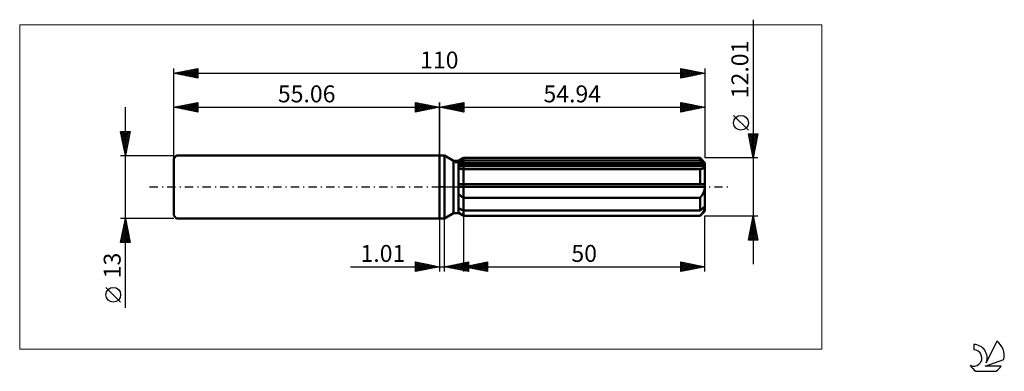
# Model space of a CAD drawing. Units: millimetres. Extents: x -87 to 117, y -38 to 35.
import ezdxf
from ezdxf.enums import TextEntityAlignment as Align

# ---------------------------------------------------------------- set-up
doc = ezdxf.new("R2010")
doc.units = ezdxf.units.MM
doc.header["$LTSCALE"] = 4.3
doc.linetypes.add('LONGDASH_DASH', pattern=[0.85, 0.4, -0.2, 0.05, -0.2])
for name, color, linetype in [('1', 4, 'CONTINUOUS'), ('2', 7, 'CONTINUOUS'), ('4', 2, 'LONGDASH_DASH'), ('CUT', 1, 'CONTINUOUS'), ('INFTOTAL', 9, 'CONTINUOUS'), ('NOCUT', 7, 'CONTINUOUS'), ('SK1', 4, 'CONTINUOUS'), ('SK2', 7, 'CONTINUOUS'), ('SK4', 2, 'LONGDASH_DASH'), ('SK6', 5, 'CONTINUOUS')]:
    doc.layers.add(name, color=color, linetype=linetype)
doc.styles.get("Standard").update_dxf_attribs({"font": 'Monospac821 BT'})

msp = doc.modelspace()

# ---------------------------------------------------------------- linework, layer by layer
at = {"layer": '1', "color": 4, "linetype": 'CONTINUOUS', "lineweight": 50}
for p, q in [((0, 6.5), (1, 6.5)), ((0, -6.5), (0, 6.5)), ((2.9, 5.4), (1, 6.5)), ((1, -6.5), (1, 6.5)), ((2.9, 5.4), (3.9, 5.4)), ((2.9, -5.4), (2.9, 5.4)), ((3.9, 5.4), (4.94, 6)), ((3.9, 5.4), (4.94, 6)), ((3.9, -5.4), (3.9, 5.4)), ((3.9, 4.95), (4.04, 5.02)), ((3.9, 4.95), (4.04, 5.02)), ((3.9, 4.63), (54.9, 4.63)), ((3.9, 4.33), (54.94, 4.33)), ((4.04, 5.02), (4.19, 5.1)), ((4.04, 5.02), (4.19, 5.1)), ((4.19, 5.1), (4.33, 5.17)), ((4.19, 5.1), (4.33, 5.17)), ((4.33, 5.17), (4.48, 5.24)), ((4.33, 5.17), (4.48, 5.24)), ((4.48, 5.24), (4.63, 5.32)), ((4.48, 5.24), (4.63, 5.32)), ((4.63, 5.32), (4.78, 5.4)), ((4.63, 5.32), (4.78, 5.4)), ((4.78, 5.4), (4.94, 5.47)), ((4.78, 5.4), (4.94, 5.47)), ((4.94, 6), (53.94, 6)), ((4.94, 5.47), (4.94, 6)), ((4.94, 5.47), (4.94, 6)), ((4.94, 5.47), (53.94, 5.47)), ((4.94, 4.63), (4.94, 5.47)), ((4.94, 4.33), (4.94, 4.63)), ((4.94, -6), (4.94, 4.33)), ((54.94, 5), (53.94, 6)), ((53.94, 5.47), (53.94, 6)), ((54.09, 5.35), (53.94, 5.47)), ((54.23, 5.22), (54.09, 5.35)), ((54.37, 5.1), (54.23, 5.22)), ((54.51, 4.98), (54.37, 5.1)), ((54.65, 4.86), (54.51, 4.98)), ((54.78, 4.75), (54.65, 4.86)), ((54.9, 4.63), (54.78, 4.75)), ((54.85, 4.04), (54.89, 4.1)), ((54.89, 4.1), (54.92, 4.17)), ((54.91, 4.59), (54.9, 4.63)), ((54.92, 4.55), (54.91, 4.59)), ((54.93, 4.51), (54.92, 4.55)), ((54.92, 4.17), (54.93, 4.25)), ((54.93, 4.46), (54.93, 4.51)), ((54.94, 4.42), (54.93, 4.46)), ((54.93, 4.25), (54.94, 4.33)), ((54.94, -5), (54.94, 5)), ((54.94, 4.38), (54.94, 4.42)), ((54.94, 4.33), (54.94, 4.38)), ((4.03, 3.78), (3.9, 3.81)), ((4.03, 3.78), (3.9, 3.81)), ((4.17, 3.76), (4.03, 3.78)), ((4.17, 3.76), (4.03, 3.78)), ((4.32, 3.74), (4.17, 3.76)), ((4.32, 3.74), (4.17, 3.76)), ((4.47, 3.72), (4.32, 3.74)), ((4.47, 3.72), (4.32, 3.74)), ((4.62, 3.71), (4.47, 3.72)), ((4.62, 3.71), (4.47, 3.72)), ((4.78, 3.7), (4.62, 3.71)), ((4.78, 3.7), (4.62, 3.71)), ((4.94, 3.69), (4.78, 3.7)), ((4.94, 3.69), (4.78, 3.7)), ((4.94, 3.69), (53.94, 3.69)), ((53.94, 3.69), (54.05, 3.7)), ((53.94, 0.6), (53.94, 3.69)), ((54.05, 3.7), (54.15, 3.71)), ((54.15, 3.71), (54.25, 3.73)), ((54.25, 3.73), (54.35, 3.75)), ((54.35, 3.75), (54.44, 3.78)), ((54.44, 3.78), (54.53, 3.81)), ((54.53, 3.81), (54.61, 3.84)), ((54.61, 3.84), (54.68, 3.88)), ((54.68, 3.88), (54.74, 3.93)), ((54.74, 3.93), (54.8, 3.98)), ((54.8, 3.98), (54.85, 4.04)), ((3.9, 0.6), (54.9, 0.6)), ((3.9, 0), (54.94, 0)), ((54.91, 0.51), (54.9, 0.6)), ((54.92, 0.43), (54.91, 0.51)), ((54.93, 0.34), (54.92, 0.43)), ((54.93, 0.26), (54.93, 0.34)), ((54.94, 0.17), (54.93, 0.26)), ((54.94, 0.09), (54.94, 0.17)), ((54.94, 0), (54.94, 0.09)), ((4.03, -1.54), (3.9, -1.41)), ((4.03, -1.54), (3.9, -1.41)), ((4.17, -1.67), (4.03, -1.54)), ((4.17, -1.67), (4.03, -1.54)), ((4.32, -1.79), (4.17, -1.67)), ((4.32, -1.79), (4.17, -1.67)), ((4.47, -1.91), (4.32, -1.79)), ((4.47, -1.91), (4.32, -1.79)), ((4.62, -2.03), (4.47, -1.91)), ((4.62, -2.03), (4.47, -1.91)), ((4.78, -2.14), (4.62, -2.03)), ((4.78, -2.14), (4.62, -2.03)), ((54.05, -2.12), (54.15, -1.99)), ((54.15, -1.99), (54.25, -1.86)), ((54.25, -1.86), (54.35, -1.72)), ((54.35, -1.72), (54.44, -1.58)), ((54.44, -1.58), (54.53, -1.43)), ((54.53, -1.43), (54.61, -1.29)), ((54.61, -1.29), (54.68, -1.14)), ((54.68, -1.14), (54.74, -0.98)), ((54.74, -0.98), (54.8, -0.83)), ((54.8, -0.83), (54.85, -0.67)), ((54.85, -0.67), (54.89, -0.51)), ((54.89, -0.51), (54.92, -0.34)), ((54.92, -0.34), (54.93, -0.17)), ((54.93, -0.17), (54.94, 0)), ((4.94, -2.25), (4.78, -2.14)), ((4.94, -2.25), (4.78, -2.14)), ((4.94, -2.25), (53.94, -2.25)), ((53.94, -2.25), (54.05, -2.12)), ((53.94, -4.87), (53.94, -2.25)), ((54.78, -4.15), (54.9, -4.03)), ((54.91, -4.08), (54.9, -4.03)), ((54.92, -4.12), (54.91, -4.08)), ((1, -6.5), (2.9, -5.4)), ((2.9, -5.4), (3.9, -5.4)), ((4.04, -4.42), (3.9, -4.35)), ((4.04, -4.42), (3.9, -4.35)), ((4.03, -5.33), (3.9, -5.22)), ((4.03, -5.33), (3.9, -5.22)), ((4.94, -6), (3.9, -5.4)), ((4.94, -6), (3.9, -5.4)), ((4.17, -5.43), (4.03, -5.33)), ((4.17, -5.43), (4.03, -5.33)), ((4.19, -4.5), (4.04, -4.42)), ((4.19, -4.5), (4.04, -4.42)), ((4.32, -5.53), (4.17, -5.43)), ((4.32, -5.53), (4.17, -5.43)), ((4.33, -4.57), (4.19, -4.5)), ((4.33, -4.57), (4.19, -4.5)), ((4.47, -5.64), (4.32, -5.53)), ((4.47, -5.64), (4.32, -5.53)), ((4.48, -4.64), (4.33, -4.57)), ((4.48, -4.64), (4.33, -4.57)), ((4.62, -5.74), (4.47, -5.64)), ((4.62, -5.74), (4.47, -5.64)), ((4.63, -4.72), (4.48, -4.64)), ((4.63, -4.72), (4.48, -4.64)), ((4.78, -5.84), (4.62, -5.74)), ((4.78, -5.84), (4.62, -5.74)), ((4.78, -4.8), (4.63, -4.72)), ((4.78, -4.8), (4.63, -4.72)), ((4.94, -4.87), (4.78, -4.8)), ((4.94, -4.87), (4.78, -4.8)), ((4.94, -5.95), (4.78, -5.84)), ((4.94, -5.95), (4.78, -5.84)), ((4.94, -4.87), (53.94, -4.87)), ((4.94, -5.95), (53.94, -5.95)), ((4.94, -6), (53.94, -6)), ((53.94, -4.87), (54.09, -4.74)), ((53.94, -6), (54.94, -5)), ((53.94, -5.95), (54.05, -5.83)), ((53.94, -6), (53.94, -5.95)), ((54.05, -5.83), (54.15, -5.71)), ((54.09, -4.74), (54.23, -4.62)), ((54.15, -5.71), (54.25, -5.59)), ((54.23, -4.62), (54.37, -4.5)), ((54.25, -5.59), (54.35, -5.47)), ((54.35, -5.47), (54.44, -5.35)), ((54.37, -4.5), (54.51, -4.38)), ((54.44, -5.35), (54.53, -5.24)), ((54.51, -4.38), (54.65, -4.26)), ((54.53, -5.24), (54.61, -5.13)), ((54.61, -5.13), (54.68, -5.02)), ((54.65, -4.26), (54.78, -4.15)), ((54.68, -5.02), (54.74, -4.91)), ((54.74, -4.91), (54.8, -4.81)), ((54.8, -4.81), (54.85, -4.71)), ((54.85, -4.71), (54.89, -4.61)), ((54.89, -4.61), (54.92, -4.52)), ((54.93, -4.16), (54.92, -4.12)), ((54.92, -4.52), (54.93, -4.42)), ((54.93, -4.21), (54.93, -4.16)), ((54.94, -4.25), (54.93, -4.21)), ((54.93, -4.42), (54.94, -4.33)), ((54.94, -4.29), (54.94, -4.25)), ((54.94, -4.33), (54.94, -4.29)), ((0, -6.5), (1, -6.5))]:
    msp.add_line(p, q, dxfattribs=at)
at = {"layer": '2', "color": 7, "linetype": 'CONTINUOUS', "lineweight": 25}
for p, q in [((64.94, 34.59), (64.94, -16)), ((0, 0), (0, 17.5)), ((0, 16.5), (5, 17.5)), ((0, 16.5), (54.94, 16.5)), ((5, 15.5), (0, 16.5)), ((0.04, 16.51), (0.06, 16.49)), ((0.31, 16.44), (0.47, 16.59)), ((0.39, 16.58), (0.59, 16.38)), ((0.67, 16.37), (1, 16.7)), ((0.75, 16.65), (1.12, 16.28)), ((1.02, 16.3), (1.53, 16.81)), ((1.1, 16.72), (1.65, 16.17)), ((1.38, 16.22), (2.06, 16.91)), ((1.45, 16.79), (2.18, 16.06)), ((1.73, 16.15), (2.59, 17.02)), ((1.81, 16.86), (2.71, 15.96)), ((2.08, 16.08), (3.12, 17.12)), ((2.16, 16.93), (3.24, 15.85)), ((2.44, 16.01), (3.65, 17.23)), ((2.51, 17), (3.77, 15.75)), ((2.79, 15.94), (4.18, 17.34)), ((2.87, 17.07), (4.3, 15.64)), ((3.14, 15.87), (4.72, 17.44)), ((3.22, 17.14), (4.83, 15.53)), ((3.5, 15.8), (5, 17.3)), ((3.57, 17.21), (5, 15.79)), ((3.85, 15.73), (5, 16.88)), ((3.93, 17.29), (5, 16.21)), ((4.2, 15.66), (5, 16.46)), ((4.28, 17.36), (5, 16.64)), ((4.63, 17.43), (5, 17.06)), ((4.99, 17.5), (5, 17.49)), ((5, 17.5), (5, 15.5)), ((49.94, 15.5), (49.94, 17.5)), ((49.94, 17.5), (54.94, 16.5)), ((49.94, 17.2), (50.19, 17.45)), ((49.94, 16.78), (50.54, 17.38)), ((49.94, 16.35), (50.9, 17.31)), ((49.94, 15.93), (51.25, 17.24)), ((49.94, 15.5), (51.6, 17.17)), ((49.94, 17.09), (51.27, 15.77)), ((49.94, 16.67), (50.91, 15.69)), ((54.94, 16.5), (49.94, 15.5)), ((49.96, 17.5), (51.62, 15.84)), ((50.47, 15.61), (51.96, 17.1)), ((50.49, 17.39), (51.98, 15.91)), ((51, 15.71), (52.31, 17.03)), ((51.02, 17.28), (52.33, 15.98)), ((51.53, 15.82), (52.66, 16.96)), ((51.55, 17.18), (52.68, 16.05)), ((52.06, 15.92), (53.02, 16.88)), ((52.08, 17.07), (53.04, 16.12)), ((52.59, 16.03), (53.37, 16.81)), ((52.61, 16.97), (53.39, 16.19)), ((53.12, 16.14), (53.73, 16.74)), ((53.14, 16.86), (53.74, 16.26)), ((53.65, 16.24), (54.08, 16.67)), ((53.67, 16.75), (54.1, 16.33)), ((54.18, 16.35), (54.43, 16.6)), ((54.21, 16.65), (54.45, 16.4)), ((54.71, 16.45), (54.79, 16.53)), ((54.74, 16.54), (54.8, 16.47)), ((54.94, 17.5), (54.94, 6)), ((4.56, 15.59), (5, 16.03)), ((4.91, 15.52), (5, 15.61)), ((49.94, 16.25), (50.56, 15.62)), ((49.94, 15.82), (50.21, 15.55)), ((63.94, 11.74), (60.88, 14.8)), ((64.94, 6), (63.94, 11.01)), ((63.94, 11.01), (65.94, 11.01)), ((63.94, 11), (63.95, 11.01)), ((64.01, 10.65), (64.37, 11.01)), ((64.01, 10.66), (65.56, 9.11)), ((64.08, 10.29), (64.79, 11.01)), ((64.09, 11.01), (65.63, 9.46)), ((64.15, 9.94), (65.22, 11.01)), ((64.22, 9.59), (65.64, 11.01)), ((64.29, 9.23), (65.91, 10.85)), ((64.37, 8.88), (65.8, 10.32)), ((64.51, 11.01), (65.7, 9.82)), ((65.94, 11.01), (64.94, 6)), ((64.94, 11.01), (65.77, 10.17)), ((65.36, 11.01), (65.84, 10.52)), ((65.79, 11.01), (65.91, 10.88)), ((64.11, 10.13), (65.49, 8.76)), ((64.22, 9.6), (65.42, 8.4)), ((64.33, 9.07), (65.35, 8.05)), ((64.43, 8.54), (65.28, 7.7)), ((64.44, 8.53), (65.7, 9.79)), ((64.51, 8.17), (65.59, 9.26)), ((64.58, 7.82), (65.48, 8.72)), ((64.65, 7.46), (65.38, 8.19)), ((64.54, 8.01), (65.21, 7.34)), ((64.65, 7.48), (65.14, 6.99)), ((64.72, 7.11), (65.27, 7.66)), ((64.75, 6.95), (65.07, 6.63)), ((64.79, 6.76), (65.17, 7.13)), ((64.86, 6.4), (65.06, 6.6)), ((64.86, 6.42), (65, 6.28)), ((65.94, 6), (54.94, 6)), ((64.93, 6.05), (64.95, 6.07)), ((4.94, -6), (4.94, -17.5)), ((54.94, -6), (65.94, -6)), ((54.94, -17.5), (54.94, -6)), ((63.94, -11.01), (64.94, -6)), ((64.94, -6), (65.94, -11.01)), ((0, -6.5), (0, -17.5)), ((1.01, -17.5), (1.01, -6.5)), ((64.33, -9.05), (65.35, -8.04)), ((64.44, -8.52), (65.28, -7.68)), ((64.52, -8.09), (65.57, -9.14)), ((64.54, -7.99), (65.21, -7.33)), ((64.59, -7.74), (65.46, -8.61)), ((64.65, -7.46), (65.13, -6.98)), ((64.66, -7.39), (65.35, -8.08)), ((64.73, -7.03), (65.25, -7.55)), ((64.75, -6.93), (65.06, -6.62)), ((64.8, -6.68), (65.14, -7.02)), ((64.86, -6.4), (64.99, -6.27)), ((64.88, -6.33), (65.04, -6.49)), ((64.01, -10.65), (65.56, -9.1)), ((64.08, -11.01), (65.63, -9.45)), ((64.12, -10.11), (65.49, -8.74)), ((64.17, -9.86), (65.31, -11.01)), ((64.22, -9.58), (65.42, -8.39)), ((64.24, -9.51), (65.74, -11.01)), ((64.31, -9.16), (65.89, -10.73)), ((64.38, -8.8), (65.78, -10.2)), ((64.45, -8.45), (65.67, -9.67)), ((64.5, -11.01), (65.7, -9.81)), ((64.92, -11.01), (65.77, -10.16)), ((65.94, -11.01), (63.94, -11.01)), ((63.96, -10.92), (64.04, -11.01)), ((64.03, -10.57), (64.46, -11.01)), ((64.1, -10.22), (64.89, -11.01)), ((65.35, -11.01), (65.84, -10.51)), ((65.77, -11.01), (65.91, -10.87)), ((-5, -17.5), (-5, -15.5)), ((-5, -15.5), (0, -16.5)), ((-5, -15.5), (-3.33, -17.17)), ((-5, -15.92), (-4.65, -15.57)), ((-5, -16.35), (-4.3, -15.64)), ((-5, -16.77), (-3.94, -15.71)), ((-5, -17.19), (-3.59, -15.78)), ((-5, -15.92), (-3.68, -17.24)), ((-4.85, -17.47), (-3.23, -15.85)), ((-4.47, -15.61), (-2.98, -17.1)), ((-4.32, -17.36), (-2.88, -15.92)), ((-3.94, -15.71), (-2.62, -17.02)), ((-3.79, -17.26), (-2.53, -15.99)), ((-3.41, -15.82), (-2.27, -16.95)), ((-3.26, -17.15), (-2.17, -16.07)), ((-2.88, -15.92), (-1.92, -16.88)), ((-2.73, -17.05), (-1.82, -16.14)), ((-2.34, -16.03), (-1.56, -16.81)), ((-2.2, -16.94), (-1.47, -16.21)), ((-1.81, -16.14), (-1.21, -16.74)), ((-1.67, -16.83), (-1.11, -16.28)), ((-1.28, -16.24), (-0.86, -16.67)), ((1.01, -16.5), (6.01, -15.5)), ((1.65, -16.63), (1.97, -16.31)), ((2, -16.7), (2.5, -16.2)), ((2.26, -16.25), (2.88, -16.87)), ((2.35, -16.77), (3.03, -16.1)), ((2.61, -16.18), (3.41, -16.98)), ((2.71, -16.84), (3.56, -15.99)), ((2.96, -16.11), (3.94, -17.09)), ((3.06, -16.91), (4.09, -15.88)), ((3.32, -16.04), (4.47, -17.19)), ((3.41, -16.98), (4.62, -15.78)), ((3.67, -15.97), (5, -17.3)), ((3.77, -17.05), (5.15, -15.67)), ((4.03, -15.9), (5.53, -17.4)), ((4.12, -17.12), (5.68, -15.57)), ((4.38, -15.83), (6.01, -17.46)), ((4.48, -17.19), (6.01, -15.66)), ((4.73, -15.76), (6.01, -17.03)), ((4.83, -17.26), (6.01, -16.08)), ((4.94, -16.5), (9.94, -15.5)), ((5.09, -15.68), (6.01, -16.61)), ((5.44, -15.61), (6.01, -16.18)), ((5.67, -16.65), (6.04, -16.28)), ((5.79, -15.54), (6.01, -15.76)), ((5.93, -16.3), (6.42, -16.8)), ((6.01, -15.5), (6.01, -17.5)), ((6.02, -16.72), (6.57, -16.17)), ((6.28, -16.23), (6.95, -16.9)), ((6.38, -16.79), (7.1, -16.07)), ((6.63, -16.16), (7.48, -17.01)), ((6.73, -16.86), (7.63, -15.96)), ((6.99, -16.09), (8.01, -17.11)), ((7.08, -16.93), (8.16, -15.86)), ((7.34, -16.02), (8.54, -17.22)), ((7.44, -17), (8.69, -15.75)), ((7.69, -15.95), (9.07, -17.33)), ((7.79, -17.07), (9.22, -15.64)), ((8.05, -15.88), (9.6, -17.43)), ((8.15, -17.14), (9.75, -15.54)), ((8.4, -15.81), (9.94, -17.35)), ((8.5, -17.21), (9.94, -15.77)), ((8.76, -15.74), (9.94, -16.92)), ((8.85, -17.28), (9.94, -16.19)), ((9.11, -15.67), (9.94, -16.5)), ((9.46, -15.6), (9.94, -16.07)), ((9.82, -15.52), (9.94, -15.65)), ((9.94, -15.5), (9.94, -17.5)), ((49.94, -17.5), (49.94, -15.5)), ((49.94, -15.5), (54.94, -16.5)), ((49.94, -15.71), (50.11, -15.53)), ((49.94, -15.57), (51.54, -17.18)), ((49.94, -16.13), (50.47, -15.61)), ((49.94, -16.56), (50.82, -15.68)), ((49.94, -16.98), (51.17, -15.75)), ((49.94, -17.4), (51.53, -15.82)), ((49.94, -16), (51.19, -17.25)), ((50.35, -17.42), (51.88, -15.89)), ((50.38, -15.59), (51.9, -17.11)), ((50.88, -17.31), (52.23, -15.96)), ((50.91, -15.69), (52.25, -17.04)), ((51.41, -17.21), (52.59, -16.03)), ((51.44, -15.8), (52.61, -16.97)), ((51.94, -17.1), (52.94, -16.1)), ((51.97, -15.91), (52.96, -16.9)), ((52.47, -16.99), (53.29, -16.17)), ((52.5, -16.01), (53.31, -16.83)), ((53, -16.89), (53.65, -16.24)), ((53.03, -16.12), (53.67, -16.75)), ((53.53, -16.78), (54, -16.31)), ((53.56, -16.22), (54.02, -16.68)), ((-18.48, -16.5), (11.01, -16.5)), ((-5, -16.35), (-4.04, -17.31)), ((0, -16.5), (-5, -17.5)), ((-5, -16.77), (-4.39, -17.38)), ((-5, -17.19), (-4.75, -17.45)), ((-1.14, -16.73), (-0.76, -16.35)), ((-0.75, -16.35), (-0.5, -16.6)), ((-0.61, -16.62), (-0.41, -16.42)), ((-0.22, -16.46), (-0.15, -16.53)), ((-0.08, -16.52), (-0.05, -16.49)), ((6.01, -17.5), (1.01, -16.5)), ((1.2, -16.46), (1.29, -16.56)), ((1.29, -16.56), (1.44, -16.41)), ((1.55, -16.39), (1.82, -16.66)), ((1.9, -16.32), (2.35, -16.77)), ((4.94, -16.5), (54.94, -16.5)), ((9.94, -17.5), (4.94, -16.5)), ((4.96, -16.5), (4.97, -16.49)), ((5.18, -17.33), (6.01, -16.51)), ((5.22, -16.44), (5.36, -16.58)), ((5.32, -16.58), (5.5, -16.39)), ((5.54, -17.41), (6.01, -16.93)), ((5.57, -16.37), (5.89, -16.69)), ((5.89, -17.48), (6.01, -17.36)), ((9.21, -17.35), (9.94, -16.62)), ((9.56, -17.42), (9.94, -17.04)), ((9.91, -17.49), (9.94, -17.47)), ((49.94, -16.42), (50.84, -17.32)), ((54.94, -16.5), (49.94, -17.5)), ((49.94, -16.85), (50.48, -17.39)), ((49.94, -17.27), (50.13, -17.46)), ((54.06, -16.68), (54.36, -16.38)), ((54.09, -16.33), (54.37, -16.61)), ((54.59, -16.57), (54.71, -16.45)), ((54.62, -16.44), (54.73, -16.54))]:
    msp.add_line(p, q, dxfattribs=at)
msp.add_circle((62.41, 13.27), 1.53, dxfattribs=at)
at = {"layer": '4', "color": 2, "linetype": 'LONGDASH_DASH', "lineweight": 25}
msp.add_line((0, 0), (54.94, 0), dxfattribs=at)
at = {"layer": 'CUT', "color": 1, "linetype": 'CONTINUOUS', "lineweight": 25}
for p, q in [((3.21, 5), (4.94, 6)), ((54.94, 5), (3.21, 5)), ((4.94, 6), (53.94, 6)), ((53.94, 6), (54.94, 5))]:
    msp.add_line(p, q, dxfattribs=at)
at = {"layer": 'INFTOTAL', "color": 9, "linetype": 'CONTINUOUS', "lineweight": 18}
for p, q in [((79.13, 33.55), (-86.97, 33.55)), ((-86.97, 33.55), (-86.97, -33.55)), ((79.13, -33.55), (79.13, 33.55)), ((-86.97, -33.55), (79.13, -33.55))]:
    msp.add_line(p, q, dxfattribs=at)
at = {"layer": 'NOCUT', "color": 7, "linetype": 'CONTINUOUS', "lineweight": 25}
for p, q in [((0, 0), (0, 6.5)), ((0, 6.5), (1, 6.5)), ((2.9, 5.4), (1, 6.5)), ((3.9, 5.4), (2.9, 5.4)), ((4.94, 6), (3.9, 5.4)), ((4.94, 5), (4.94, 6)), ((54.94, 5), (4.94, 5)), ((54.94, 0), (54.94, 5)), ((1, 0), (0, 0)), ((1, 0), (54.94, 0))]:
    msp.add_line(p, q, dxfattribs=at)
at = {"layer": 'SK1', "color": 4, "linetype": 'CONTINUOUS', "lineweight": 50}
for p, q in [((-54.46, 6.5), (-55.06, 5.9)), ((0, 6.5), (-54.46, 6.5)), ((-55.06, 5.9), (-55.06, -5.9)), ((-55.06, -5.9), (-54.46, -6.5)), ((-54.46, -6.5), (0, -6.5))]:
    msp.add_line(p, q, dxfattribs=at)
at = {"layer": 'SK2', "color": 7, "linetype": 'CONTINUOUS', "lineweight": 25}
for p, q in [((-55.06, 0), (-55.06, 24.5)), ((-55.06, 23.5), (-50.06, 24.5)), ((-51.82, 22.85), (-50.2, 24.47)), ((-50.06, 24.5), (-50.06, 22.5)), ((49.94, 22.5), (49.94, 24.5)), ((49.94, 24.5), (54.94, 23.5)), ((49.94, 24.41), (50.01, 24.49)), ((54.94, 24.5), (54.94, 6)), ((-55.06, 23.5), (54.94, 23.5)), ((-50.06, 22.5), (-55.06, 23.5)), ((-55, 23.49), (-54.97, 23.52)), ((-54.83, 23.55), (-54.71, 23.43)), ((-54.65, 23.42), (-54.44, 23.62)), ((-54.48, 23.62), (-54.18, 23.32)), ((-54.29, 23.35), (-53.91, 23.73)), ((-54.12, 23.69), (-53.65, 23.22)), ((-53.94, 23.28), (-53.38, 23.84)), ((-53.77, 23.76), (-53.12, 23.11)), ((-53.59, 23.21), (-52.85, 23.94)), ((-53.42, 23.83), (-52.59, 23.01)), ((-53.23, 23.13), (-52.32, 24.05)), ((-53.06, 23.9), (-52.06, 22.9)), ((-52.88, 23.06), (-51.79, 24.15)), ((-52.71, 23.97), (-51.53, 22.79)), ((-52.53, 22.99), (-51.26, 24.26)), ((-52.35, 24.04), (-51, 22.69)), ((-52.17, 22.92), (-50.73, 24.37)), ((-52, 24.11), (-50.47, 22.58)), ((-51.65, 24.18), (-50.06, 22.59)), ((-51.47, 22.78), (-50.06, 24.19)), ((-51.29, 24.25), (-50.06, 23.02)), ((-51.11, 22.71), (-50.06, 23.76)), ((-50.94, 24.32), (-50.06, 23.44)), ((-50.76, 22.64), (-50.06, 23.34)), ((-50.59, 24.39), (-50.06, 23.87)), ((-50.4, 22.57), (-50.06, 22.91)), ((-50.23, 24.47), (-50.06, 24.29)), ((49.94, 23.99), (50.37, 24.41)), ((49.94, 23.56), (50.72, 24.34)), ((49.94, 24.31), (51.45, 22.8)), ((49.94, 23.14), (51.07, 24.27)), ((49.94, 22.71), (51.43, 24.2)), ((49.94, 23.88), (51.09, 22.73)), ((54.94, 23.5), (49.94, 22.5)), ((49.94, 23.46), (50.74, 22.66)), ((49.94, 23.03), (50.38, 22.59)), ((49.94, 22.61), (50.03, 22.52)), ((50.2, 22.55), (51.78, 24.13)), ((50.23, 24.44), (51.8, 22.87)), ((50.73, 22.66), (52.13, 24.06)), ((50.76, 24.34), (52.15, 22.94)), ((51.26, 22.76), (52.49, 23.99)), ((51.29, 24.23), (52.51, 23.01)), ((51.79, 22.87), (52.84, 23.92)), ((51.82, 24.12), (52.86, 23.08)), ((52.32, 22.98), (53.2, 23.85)), ((52.35, 24.02), (53.21, 23.15)), ((52.85, 23.08), (53.55, 23.78)), ((52.88, 23.91), (53.57, 23.23)), ((53.38, 23.19), (53.9, 23.71)), ((53.41, 23.81), (53.92, 23.3)), ((53.91, 23.29), (54.26, 23.64)), ((53.94, 23.7), (54.27, 23.37)), ((54.44, 23.4), (54.61, 23.57)), ((54.47, 23.59), (54.63, 23.44)), ((-65.06, -24.98), (-65.06, 16.5)), ((-55.06, 6.5), (-55.06, 17.5)), ((-55.06, 16.5), (-50.06, 17.5)), ((-55.06, 16.5), (0, 16.5)), ((-50.06, 15.5), (-55.06, 16.5)), ((-55.01, 16.51), (-54.98, 16.48)), ((-54.82, 16.45), (-54.71, 16.57)), ((-54.65, 16.58), (-54.45, 16.38)), ((-54.47, 16.38), (-54.18, 16.68)), ((-54.3, 16.65), (-53.92, 16.27)), ((-54.12, 16.31), (-53.64, 16.78)), ((-53.95, 16.72), (-53.39, 16.17)), ((-53.76, 16.24), (-53.11, 16.89)), ((-53.59, 16.79), (-52.86, 16.06)), ((-53.41, 16.17), (-52.58, 17)), ((-53.24, 16.86), (-52.33, 15.95)), ((-53.06, 16.1), (-52.05, 17.1)), ((-52.88, 16.94), (-51.8, 15.85)), ((-52.7, 16.03), (-51.52, 17.21)), ((-52.53, 17.01), (-51.27, 15.74)), ((-52.35, 15.96), (-50.99, 17.31)), ((-52.18, 17.08), (-50.74, 15.64)), ((-52, 15.89), (-50.46, 17.42)), ((-51.82, 17.15), (-50.21, 15.53)), ((-51.64, 15.82), (-50.06, 17.4)), ((-51.47, 17.22), (-50.06, 15.81)), ((-51.29, 15.75), (-50.06, 16.97)), ((-51.12, 17.29), (-50.06, 16.23)), ((-50.93, 15.67), (-50.06, 16.55)), ((-50.76, 17.36), (-50.06, 16.66)), ((-50.41, 17.43), (-50.06, 17.08)), ((-50.06, 17.5), (-50.06, 15.5)), ((-5, 15.5), (-5, 17.5)), ((-5, 17.5), (0, 16.5)), ((-5, 17.49), (-4.99, 17.5)), ((-5, 17.06), (-4.63, 17.43)), ((-5, 16.64), (-4.28, 17.36)), ((-5, 17.3), (-3.5, 15.8)), ((-5, 16.21), (-3.93, 17.29)), ((-5, 15.79), (-3.57, 17.21)), ((-5, 16.88), (-3.85, 15.73)), ((0, 16.5), (-5, 15.5)), ((-5, 16.46), (-4.2, 15.66)), ((-4.83, 15.53), (-3.22, 17.14)), ((-4.72, 17.44), (-3.14, 15.87)), ((-4.3, 15.64), (-2.87, 17.07)), ((-4.18, 17.34), (-2.79, 15.94)), ((-3.77, 15.75), (-2.51, 17)), ((-3.65, 17.23), (-2.44, 16.01)), ((-3.24, 15.85), (-2.16, 16.93)), ((-3.12, 17.12), (-2.08, 16.08)), ((-2.71, 15.96), (-1.81, 16.86)), ((-2.59, 17.02), (-1.73, 16.15)), ((-2.18, 16.06), (-1.45, 16.79)), ((-2.06, 16.91), (-1.38, 16.22)), ((-1.65, 16.17), (-1.1, 16.72)), ((-1.53, 16.81), (-1.02, 16.3)), ((-1.12, 16.28), (-0.75, 16.65)), ((-1, 16.7), (-0.67, 16.37)), ((-0.59, 16.38), (-0.39, 16.58)), ((-0.47, 16.59), (-0.31, 16.44)), ((-0.06, 16.49), (-0.04, 16.51)), ((0, 17.5), (0, 6.5)), ((-50.58, 15.6), (-50.06, 16.13)), ((-50.23, 15.53), (-50.06, 15.7)), ((-5, 16.03), (-4.56, 15.59)), ((-5, 15.61), (-4.91, 15.52)), ((-65.06, 6.5), (-66.06, 11.5)), ((-66.06, 11.5), (-64.06, 11.5)), ((-66.02, 11.28), (-64.42, 9.69)), ((-66, 11.21), (-65.72, 11.5)), ((-65.93, 10.86), (-65.29, 11.5)), ((-65.91, 10.75), (-64.49, 9.33)), ((-65.86, 10.51), (-64.87, 11.5)), ((-65.81, 11.5), (-64.35, 10.04)), ((-65.8, 10.22), (-64.56, 8.98)), ((-65.79, 10.15), (-64.44, 11.5)), ((-65.72, 9.8), (-64.07, 11.45)), ((-65.65, 9.45), (-64.18, 10.92)), ((-65.58, 9.09), (-64.28, 10.39)), ((-65.39, 11.5), (-64.28, 10.39)), ((-64.06, 11.5), (-65.06, 6.5)), ((-64.96, 11.5), (-64.21, 10.75)), ((-64.54, 11.5), (-64.14, 11.1)), ((-64.12, 11.5), (-64.07, 11.45)), ((-65.7, 9.69), (-64.63, 8.63)), ((-65.59, 9.16), (-64.71, 8.27)), ((-65.51, 8.74), (-64.39, 9.86)), ((-65.49, 8.63), (-64.78, 7.92)), ((-65.44, 8.38), (-64.49, 9.33)), ((-65.37, 8.03), (-64.6, 8.8)), ((-65.3, 7.68), (-64.71, 8.27)), ((-66.06, 6.5), (-55.06, 6.5)), ((-65.38, 8.1), (-64.85, 7.56)), ((-65.27, 7.57), (-64.92, 7.21)), ((-65.22, 7.32), (-64.81, 7.74)), ((-65.17, 7.04), (-64.99, 6.86)), ((-65.15, 6.97), (-64.92, 7.21)), ((-65.08, 6.62), (-65.02, 6.68)), ((-65.06, 6.51), (-65.06, 6.5)), ((-65.06, -6.5), (-66.06, -6.5)), ((-66.06, -11.5), (-65.06, -6.5)), ((-65.49, -8.64), (-64.78, -7.92)), ((-65.38, -8.11), (-64.85, -7.57)), ((-65.36, -7.98), (-64.61, -8.73)), ((-65.29, -7.63), (-64.72, -8.2)), ((-65.28, -7.58), (-64.92, -7.22)), ((-65.22, -7.28), (-64.83, -7.67)), ((-65.17, -7.04), (-64.99, -6.86)), ((-65.14, -6.92), (-64.93, -7.14)), ((-65.07, -6.57), (-65.04, -6.61)), ((-55.06, -6.5), (-65.06, -6.5)), ((-65.06, -6.5), (-64.06, -11.5)), ((-65.06, -6.51), (-65.06, -6.51)), ((-66.02, -11.29), (-64.42, -9.69)), ((-65.91, -10.76), (-64.49, -9.34)), ((-65.81, -10.23), (-64.56, -8.98)), ((-65.81, -11.5), (-64.35, -10.05)), ((-65.78, -10.11), (-64.39, -11.5)), ((-65.71, -9.75), (-64.08, -11.38)), ((-65.7, -9.7), (-64.63, -8.63)), ((-65.64, -9.4), (-64.19, -10.85)), ((-65.59, -9.17), (-64.7, -8.28)), ((-65.57, -9.05), (-64.3, -10.32)), ((-65.5, -8.69), (-64.4, -9.79)), ((-65.43, -8.34), (-64.51, -9.26)), ((-64.06, -11.5), (-66.06, -11.5)), ((-65.99, -11.17), (-65.66, -11.5)), ((-65.92, -10.81), (-65.24, -11.5)), ((-65.85, -10.46), (-64.81, -11.5)), ((-65.38, -11.5), (-64.28, -10.4)), ((-64.96, -11.5), (-64.21, -10.75)), ((-64.53, -11.5), (-64.14, -11.11)), ((-64.11, -11.5), (-64.07, -11.46)), ((-66.06, -23.83), (-69.12, -20.77))]:
    msp.add_line(p, q, dxfattribs=at)
msp.add_circle((-67.59, -22.3), 1.53, dxfattribs=at)
at = {"layer": 'SK4', "color": 2, "linetype": 'LONGDASH_DASH', "lineweight": 25}
msp.add_line((-60.06, 0), (59.94, 0), dxfattribs=at)
at = {"layer": 'SK6', "color": 5, "linetype": 'CONTINUOUS', "lineweight": 25}
for p, q in [((110.62, -32.58), (110.62, -33.69)), ((115.41, -31.88), (113.22, -36.34)), ((112.96, -37.04), (116.88, -35.68)), ((111.08, -38.12), (115.22, -38.12)), ((116.32, -37.04), (112.96, -37.04))]:
    msp.add_line(p, q, dxfattribs=at)
for centre, radius, start, end in [((110.64, -35.35), 2.76, 338.9379, 90.4446), ((113.15, -34.93), 3.8, 348.7239, 53.4691), ((110.63, -35.37), 1.68, 243.4215, 90.3602), ((113.15, -34.93), 3.8, 210.5484, 236.978), ((113.15, -34.93), 3.8, 303.022, 326.3732)]:
    msp.add_arc(centre, radius, start, end, dxfattribs=at)

# ---------------------------------------------------------------- texts
at = {"layer": '2', "color": 7, "linetype": 'CONTINUOUS', "lineweight": 25}
msp.add_text('12.01', height=3.5, rotation=90, dxfattribs=at).set_placement((63.94, 24.3), align=Align.CENTER)
for s, p in [('54.94', (27.47, 17.5)), ('1.01', (-11.74, -15.5)), ('50', (29.94, -15.5))]:
    msp.add_text(s, height=3.5, dxfattribs=at).set_placement(p, align=Align.CENTER)
at = {"layer": 'SK2', "color": 7, "linetype": 'CONTINUOUS', "lineweight": 25}
for s, p in [('110', (-0.06, 24.5)), ('55.06', (-27.53, 17.5))]:
    msp.add_text(s, height=3.5, dxfattribs=at).set_placement(p, align=Align.CENTER)
msp.add_text('13', height=3.5, rotation=90, dxfattribs=at).set_placement((-66.06, -16.24), align=Align.CENTER)

doc.saveas('drawing.dxf')
